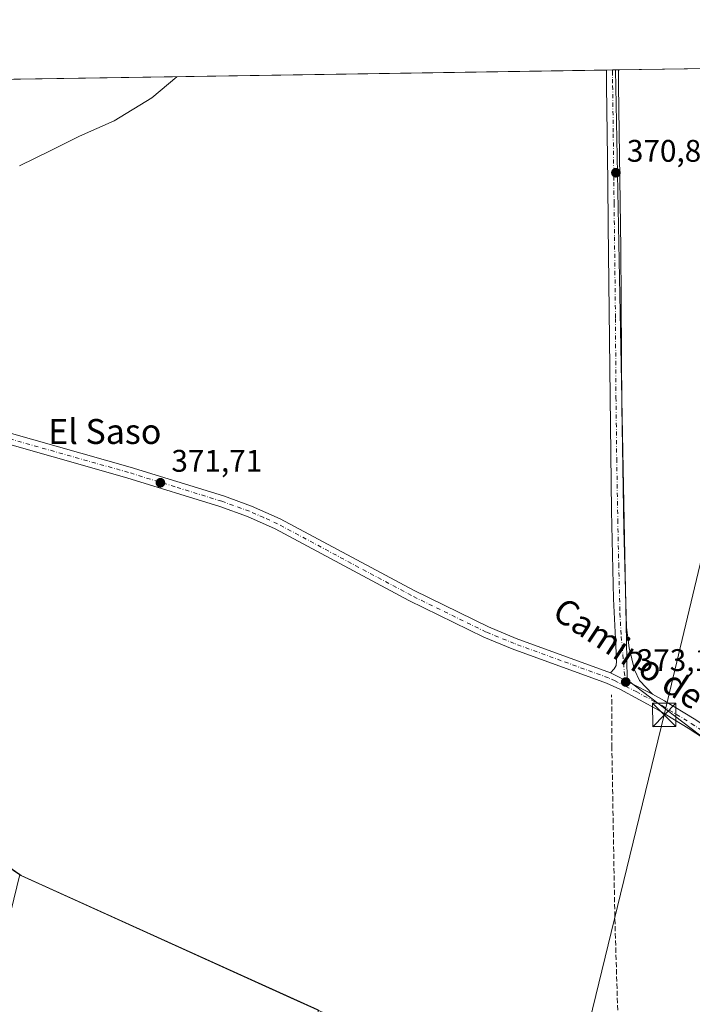
# Model space of a CAD drawing. Units: metres. Extents: x 608733 to 612222, y 4645993 to 4648359.
# Drawn here: x 609091 to 609307, y 4648014 to 4648330 of the extents above; entities that cross this region are included whole.
import ezdxf
from ezdxf.enums import TextEntityAlignment as Align

# ---------------------------------------------------------------- set-up
doc = ezdxf.new("R2010")
doc.units = ezdxf.units.M
doc.header["$MEASUREMENT"] = 0
doc.linetypes.add('DGN Style 3', pattern=[2.307223458686699, 1.648016756204785, -0.6592067024819142])
doc.linetypes.add('DGN Style 4', pattern=[2.6384748266838614, 1.318413404963828, -0.6592067024819142, 0.001648016756204785, -0.6592067024819142])
for name, color, linetype, lineweight in [('Comarca CxS', 21, 'Continuous', 0), ('Comunidad Autónoma CxS', 142, 'Continuous', 0), ('Corriente artificial lineal', 4, 'DGN Style 3', 13), ('Cultivos herbáceos CxS', 92, 'Continuous', 0), ('Cultivos leñosos CxS', 92, 'Continuous', 0), ('Curva de nivel normal', 30, 'Continuous', 0), ('Municipio', 91, 'Continuous', 13), ('Municipio CxS', 4, 'Continuous', 0), ('Pista no pavimentada Cxs', 111, 'Continuous', 0), ('Pista no pavimentada eje', 91, 'DGN Style 4', 0), ('Provincia CxS', 1, 'Continuous', 0), ('Punto de cota en terreno', 7, 'Continuous', 0), ('Rótulo de punto de cota en terreno', 7, 'Continuous', 0), ('Tendido', 6, 'Continuous', 0), ('Texto cartográfico', 7, 'Continuous', 0), ('Torre de tendido puntual', 7, 'Continuous', 0), ('Vegetación y arbolados urbanos CxS', 151, 'Continuous', 0)]:
    doc.layers.add(name, color=color, linetype=linetype, lineweight=lineweight)
doc.styles.add('Style-Arial', font='txt')

# ---------------------------------------------------------------- blocks, each defined once
blk = doc.blocks.new('5PATER')
at = {"layer": 'Vegetación y arbolados urbanos CxS', "linetype": 'Continuous', "lineweight": 0}
h = blk.add_hatch(color=51, dxfattribs=at)
edge = h.paths.add_edge_path()
edge.add_ellipse((0, 0), major_axis=(-0.1095731443231308, -0.1110710700762829), ratio=0.9994222409660322, start_angle=0, end_angle=360)
blk = doc.blocks.new('5TTEND')
at = {"layer": 'Torre de tendido puntual', "color": 7, "linetype": 'Continuous', "lineweight": 0}
for p, q in [((-0.375, 0.3754), (0.375, -0.3746)), ((0.3720000000000001, 0.3784000000000001), (-0.3720000000000001, -0.3776))]:
    blk.add_line(p, q, dxfattribs=at)
at = {"layer": 'Torre de tendido puntual', "color": 7, "linetype": 'Continuous', "lineweight": 0, "flags": 128}
blk.add_lwpolyline([(-0.375, -0.3746), (0.375, -0.3746), (0.375, 0.3754), (-0.375, 0.3754), (-0.3720000000000001, -0.3776)], dxfattribs=at)

msp = doc.modelspace()

# ---------------------------------------------------------------- linework, layer by layer
at = {"layer": 'Comarca CxS', "color": 21, "linetype": 'Continuous', "lineweight": 0, "flags": 128}
msp.add_lwpolyline([(608768.4500008, 4645992.589983564), (608734.8700612899, 4648191.092289728), (608733.1200007985, 4648305.669983538), (610315.6246379977, 4648330.342609878)], dxfattribs=at)
at = {"layer": 'Comunidad Autónoma CxS', "color": 142, "linetype": 'Continuous', "lineweight": 0, "flags": 128}
msp.add_lwpolyline([(608768.4500008, 4645992.589983564), (608734.8700612899, 4648191.092289728), (608733.1200007985, 4648305.669983538), (610315.6246379977, 4648330.342609878)], dxfattribs=at)
at = {"layer": 'Corriente artificial lineal', "color": 4, "linetype": 'DGN Style 3', "lineweight": 13}
msp.add_polyline3d([(609287.7977, 4647801.6198, 375.9423999999999), (609287.7401000002, 4647803.0701, 375.9085999999952), (609286.1501000002, 4647843.840100001, 375.3678999999975), (609283.2100999998, 4647951.590100001, 374.6624000000011), (609283.0301000001, 4647966.710100001, 374.5148000000045), (609283.6601, 4647980.110099999, 374.2351000000053), (609283.5000999998, 4647994.110099999, 374.039499999999), (609282.0100999996, 4648042.640100001, 373.498900000006), (609281.0800999999, 4648096.840100001, 372.9640999999974), (609281.0000999998, 4648113.780099999, 372.9826999999932)], dxfattribs=at)
at = {"layer": 'Cultivos herbáceos CxS', "color": 92, "linetype": 'Continuous', "lineweight": 0, "extrusion": (-0.09644707671977203, -0.001503371847090822, 0.9953369787490565), "elevation": -65382.94986538322, "flags": 128}
msp.add_lwpolyline([(-4638253.578413124, 678512.3044617662), (-4638253.578413124, 678513.3100725255)], dxfattribs=at)
at = {"layer": 'Cultivos herbáceos CxS', "color": 92, "linetype": 'Continuous', "lineweight": 0, "extrusion": (0.02216336886529664, 0.0003455848585998143, 0.9997543026422273), "elevation": 15480.57161779791, "flags": 128}
msp.add_lwpolyline([(4638250.114591715, -681504.0176940656), (4638250.114591715, -681548.3241638511)], dxfattribs=at)
at = {"layer": 'Cultivos herbáceos CxS', "color": 92, "linetype": 'Continuous', "lineweight": 0}
for points in [[(609314.1338999998, 4648097.156500001, 373.1506999999983), (609285.9798999997, 4648118.5953, 372.9095999999991), (609285.9045000002, 4648125.2335, 372.5877999999939), (609282.2094000002, 4648314.230799999, 370.4100999999937), (609327.5003000004, 4648314.936899999, 369.5249999999942)], [(609282.2094000002, 4648314.230900001, 370.4100999999937), (609285.9045000002, 4648125.2335, 372.5877999999939), (609285.9798999997, 4648118.5953, 372.9095999999991), (609314.1338999998, 4648097.156500001, 373.1506999999983)], [(609091.0160999997, 4648056.158700001, 373.0273000000016), (609077.7893000003, 4648001.997099999, 373.6682000000001), (609074.2666999997, 4647974.989499999, 373.8810999999987), (609079.8104999998, 4647908.588099999, 374.7544999999955), (609088.3441000005, 4647866.9575, 375.3831000000064), (609095.3857000005, 4647839.949899999, 375.9134999999951), (609076.2203000003, 4647808.1139, 375.7309999999998), (609060.1699000001, 4647783.5847, 376.1434000000008), (609057.8221000005, 4647771.841499999, 376.5246000000043), (609270.4363000002, 4647704.4889, 377.5002999999998)], [(609077.7893000003, 4648001.997099999, 373.6682000000001), (609091.0160999997, 4648056.158700001, 373.0273000000016), (609091.5219000002, 4648055.806100001, 373.0427999999956), (609186.7922999999, 4648012.7053, 373.5516999999964)], [(609091.0160999997, 4648056.158700001, 373.0273000000016), (609091.5219000002, 4648055.806100001, 373.0427999999956), (609186.7922999999, 4648012.7053, 373.5516999999964), (609185.2273000004, 4647861.806700001, 375.2599999999948), (609186.1306999996, 4647840.0955, 375.6511000000028), (609219.6015, 4647826.526500001, 375.8386000000028), (609258.5005000001, 4647814.766899999, 375.8052000000025), (609287.3635, 4647804.100299999, 375.8729000000022), (609287.6561000004, 4647794.210700001, 376.1722000000009), (609288.7046999997, 4647771.851100001, 376.8793000000005), (609295.3041000003, 4647764.0461, 377.0727999999945)]]:
    msp.add_polyline3d(points, dxfattribs=at)
at = {"layer": 'Cultivos leñosos CxS', "color": 92, "linetype": 'Continuous', "lineweight": 0, "extrusion": (-0.0105885496306502, -0.0001650826570806775, 0.9999439261100773), "elevation": -6848.505157037728, "flags": 128}
msp.add_lwpolyline([(609012.1517250651, 4648309.424769097), (609249.1143157084, 4648313.118969147)], dxfattribs=at)
at = {"layer": 'Cultivos leñosos CxS', "color": 92, "linetype": 'Continuous', "lineweight": 0, "extrusion": (-0.05370160819946439, -0.0008356288781186877, 0.9985566779112587), "elevation": -36233.82461611846, "flags": 128}
msp.add_lwpolyline([(-4638271.93491885, 680563.5936456466), (-4638271.93491885, 680565.5374861853)], dxfattribs=at)
at = {"layer": 'Cultivos leñosos CxS', "color": 92, "linetype": 'Continuous', "lineweight": 0, "extrusion": (-0.05370438137632182, -0.0008362982181001874, 0.9985565282077309), "elevation": -36238.62561889023, "flags": 128}
msp.add_lwpolyline([(-4638263.989965321, 680619.427081133), (-4638263.989965321, 680620.3468200851)], dxfattribs=at)
at = {"layer": 'Cultivos leñosos CxS', "color": 92, "linetype": 'Continuous', "lineweight": 0}
for points in [[(609040.7998000003, 4648310.467, 367.6891999999934), (609282.2094000002, 4648314.230799999, 370.4100999999937), (609285.9045000002, 4648125.2335, 372.5877999999939), (609285.9798999997, 4648118.5953, 372.9095999999991), (609314.1338999998, 4648097.156500001, 373.1506999999983)], [(609282.2094000002, 4648314.230900001, 370.4100999999937), (609285.9045000002, 4648125.2335, 372.5877999999939), (609285.9798999997, 4648118.5953, 372.9095999999991), (609314.1338999998, 4648097.156500001, 373.1506999999983)], [(609087.2308999998, 4648058.7971, 372.9850000000006), (609091.0160999997, 4648056.158700001, 373.0273000000016), (609077.7893000003, 4648001.997099999, 373.6682000000001)], [(609186.7922999999, 4648012.7053, 373.5516999999964), (609091.5219000002, 4648055.806100001, 373.0427999999956), (609091.0160999997, 4648056.158700001, 373.0273000000016), (609087.2308999998, 4648058.7971, 372.9850000000006)], [(609091.0160999997, 4648056.158700001, 373.0273000000016), (609077.7893000003, 4648001.997099999, 373.6682000000001), (609074.2666999997, 4647974.989499999, 373.8810999999987), (609079.8104999998, 4647908.588099999, 374.7544999999955), (609088.3441000005, 4647866.9575, 375.3831000000064), (609095.3857000005, 4647839.949899999, 375.9134999999951), (609076.2203000003, 4647808.1139, 375.7309999999998), (609060.1699000001, 4647783.5847, 376.1434000000008), (609057.8221000005, 4647771.841499999, 376.5246000000043), (609270.4363000002, 4647704.4889, 377.5002999999998)], [(609091.0160999997, 4648056.158700001, 373.0273000000016), (609091.5219000002, 4648055.806100001, 373.0427999999956), (609186.7922999999, 4648012.7053, 373.5516999999964), (609185.2273000004, 4647861.806700001, 375.2599999999948), (609186.1306999996, 4647840.0955, 375.6511000000028), (609219.6015, 4647826.526500001, 375.8386000000028), (609258.5005000001, 4647814.766899999, 375.8052000000025), (609287.3635, 4647804.100299999, 375.8729000000022), (609287.6561000004, 4647794.210700001, 376.1722000000009), (609288.7046999997, 4647771.851100001, 376.8793000000005), (609295.3041000003, 4647764.0461, 377.0727999999945)]]:
    msp.add_polyline3d(points, dxfattribs=at)
at = {"layer": 'Curva de nivel normal', "color": 30, "linetype": 'Continuous', "lineweight": 0, "elevation": 370.0000000000001, "flags": 128}
msp.add_lwpolyline([(609090.9100000003, 4648283.440099999), (609100.9800000006, 4648288.4301), (609110.1799999997, 4648293.030099999), (609121.2999999998, 4648297.890100001), (609133.4299999997, 4648305.300100001), (609141.4167999999, 4648312.035700001)], dxfattribs=at)
at = {"layer": 'Municipio', "color": 91, "linetype": 'Continuous', "lineweight": 13, "flags": 128}
msp.add_lwpolyline([(609086.3700000001, 4648059.265000002), (609091.4160000022, 4648055.749000002), (609177.9340000016, 4648016.605), (609204.3670000012, 4648004.645999998)], dxfattribs=at)
msp.add_lwpolyline([(609086.3700000001, 4648059.265000002), (609091.4160000022, 4648055.749000002), (609177.9340000016, 4648016.605), (609204.3670000012, 4648004.645999998)], dxfattribs=at)
at = {"layer": 'Municipio CxS', "color": 4, "linetype": 'Continuous', "lineweight": 0, "flags": 128}
for points in [[(608733.1200007985, 4648305.669983538), (610315.6246379977, 4648330.342609878)], [(609086.3699999995, 4648059.265000002), (609091.4159999993, 4648055.749000001), (609177.934000001, 4648016.605000001), (609204.3670000007, 4648004.645999999)], [(609204.3670000007, 4648004.645999999), (609177.934000001, 4648016.605000001), (609091.4159999993, 4648055.749000001), (609086.3699999995, 4648059.265000002)]]:
    msp.add_lwpolyline(points, dxfattribs=at)
at = {"layer": 'Pista no pavimentada Cxs', "color": 111, "linetype": 'Continuous', "lineweight": 0, "extrusion": (-0.05928674259631511, -0.0009246514028557971, 0.9982405657816664), "elevation": -40050.46670835985, "flags": 128}
msp.add_lwpolyline([(-4638247.630517342, 680515.3308730371), (-4638247.630517343, 680519.1980464929)], dxfattribs=at)
at = {"layer": 'Pista no pavimentada Cxs', "color": 111, "linetype": 'Continuous', "lineweight": 0, "extrusion": (0.004184526143772314, -0.002140630077753709, 0.9999889536609005), "elevation": -7027.351324215748, "flags": 128}
msp.add_lwpolyline([(609273.7748506956, 4648116.456677937), (609287.1850295536, 4648109.596662221)], dxfattribs=at)
msp.add_lwpolyline([(609273.7748506956, 4648116.456677937), (609287.1850295536, 4648109.596662221)], dxfattribs=at)
at = {"layer": 'Pista no pavimentada Cxs', "color": 111, "linetype": 'Continuous', "lineweight": 0}
msp.add_polyline3d([(609294.0800999999, 4648113.9901, 372.9383999999991), (609280.6700999998, 4648120.850099999, 373.0092000000004), (609281.8400999998, 4648122.0801, 372.9918000000035), (609282.4301000005, 4648123.140100001, 372.9567999999999), (609282.5500999996, 4648124.530099999, 372.8868999999977), (609282.3101000005, 4648129.5701, 372.6802000000025), (609281.5800999999, 4648144.520099999, 372.4893000000012), (609280.9801000003, 4648172.800100001, 372.1245000000054), (609279.9301000005, 4648264.440099999, 370.9979000000022), (609279.7701000003, 4648278.210100001, 370.8555999999954), (609279.3901000004, 4648309.1801, 370.5170999999973), (609279.3800999997, 4648313.280099999, 370.4572000000044), (609279.3502000002, 4648314.1862, 370.443299999999), (609283.2100999998, 4648314.246400001, 370.6726000000053), (609283.2500999998, 4648309.2401, 370.7026000000042), (609283.9101, 4648256.9301, 371.1061999999947), (609284.2600999996, 4648206.2301, 371.5801999999967), (609284.9600999998, 4648166.970100001, 372.0142000000051), (609285.7600999996, 4648135.350099999, 372.4274000000005), (609286.5800999999, 4648128.800100001, 372.5510999999969), (609288.3400999998, 4648121.800100001, 372.8203000000067), (609289.9001000002, 4648118.3201, 372.9051999999938)], close=True, dxfattribs=at)
for points in [[(609280.6700999998, 4648120.850099999, 373.0092000000004), (609281.8400999998, 4648122.0801, 372.9918000000035), (609282.4301000005, 4648123.140100001, 372.9567999999999), (609282.5500999996, 4648124.530099999, 372.8868999999977), (609282.3101000005, 4648129.5701, 372.6802000000025), (609281.5800999999, 4648144.520099999, 372.4893000000012), (609280.9801000003, 4648172.800100001, 372.1245000000054), (609279.9301000005, 4648264.440099999, 370.9979000000022), (609279.7701000003, 4648278.210100001, 370.8555999999954), (609279.3901000004, 4648309.1801, 370.5170999999973), (609279.3800999997, 4648313.280099999, 370.4572000000044), (609279.3502000002, 4648314.1862, 370.443299999999)], [(609283.2100999998, 4648314.246400001, 370.6726000000053), (609283.2500999998, 4648309.2401, 370.7026000000042), (609283.9101, 4648256.9301, 371.1061999999947), (609284.2600999996, 4648206.2301, 371.5801999999967), (609284.9600999998, 4648166.970100001, 372.0142000000051), (609285.7600999996, 4648135.350099999, 372.4274000000005), (609286.5800999999, 4648128.800100001, 372.5510999999969), (609288.3400999998, 4648121.800100001, 372.8203000000067), (609289.9001000002, 4648118.3201, 372.9051999999938), (609294.0800999999, 4648113.9901, 372.9383999999991)], [(609315.7001, 4648096.4001, 374.9584999999934), (609305.6001000004, 4648103.0801, 373.6708999999973), (609296.2301000003, 4648108.7601, 374.5798000000068), (609283.6401000004, 4648115.600099999, 373.0962), (609279.3201000001, 4648117.540100001, 373.0862000000052), (609249.1001000004, 4648128.550100001, 372.8254000000015), (609239.9901000002, 4648132.270099999, 372.8283999999985), (609215.9600999998, 4648144.0101, 372.7363999999943), (609173.0000999998, 4648167.020099999, 372.1490000000049), (609164.1001000004, 4648170.9901, 372.2011999999959), (609155.2901, 4648174.170100001, 372.0329999999958), (609125.4301000005, 4648183.390100001, 371.6595999999991), (609077.9600999998, 4648196.840100001, 371.3632999999973), (609064.3101000005, 4648200.610099999, 371.1953000000067), (609054.7600999996, 4648202.130100001, 370.9842999999965), (609043.8701, 4648203.050100001, 370.7326999999932), (609041.4700999996, 4648203.2501, 370.6560000000027), (609033.5500999996, 4648204.590100001, 370.3246000000072), (609020.6401000004, 4648206.450099999, 370.1585000000051), (609007.0500999996, 4648208.390100001, 370.2032999999938)], [(609078.9200999998, 4648200.280099999, 371.1027000000031), (609126.4501, 4648186.8201, 371.4067000000068), (609156.4301000005, 4648177.550100001, 371.804999999993), (609165.4301000005, 4648174.300100001, 371.9069000000018), (609174.5701000001, 4648170.2301, 371.9410000000062), (609217.5900999998, 4648147.190099999, 372.5041000000056), (609241.4501, 4648135.530099999, 372.5954000000056), (609250.3800999997, 4648131.880100001, 372.6549999999988), (609280.6700999998, 4648120.850099999, 373.0092000000004), (609294.0800999999, 4648113.9901, 372.9383999999991), (609298.0100999996, 4648111.850099999, 373.1974999999948), (609307.5100999996, 4648106.090100001, 373.1607999999979)], [(609078.9200999998, 4648200.280099999, 371.1027000000031), (609126.4501, 4648186.8201, 371.4067000000068), (609156.4301000005, 4648177.550100001, 371.804999999993), (609165.4301000005, 4648174.300100001, 371.9069000000018), (609174.5701000001, 4648170.2301, 371.9410000000062), (609217.5900999998, 4648147.190099999, 372.5041000000056), (609241.4501, 4648135.530099999, 372.5954000000056), (609250.3800999997, 4648131.880100001, 372.6549999999988), (609280.6700999998, 4648120.850099999, 373.0092000000004)], [(609315.7001, 4648096.4001, 374.9584999999934), (609305.6001000004, 4648103.0801, 373.6708999999973), (609296.2301000003, 4648108.7601, 374.5798000000068), (609283.6401000004, 4648115.600099999, 373.0962), (609279.3201000001, 4648117.540100001, 373.0862000000052), (609249.1001000004, 4648128.550100001, 372.8254000000015), (609239.9901000002, 4648132.270099999, 372.8283999999985), (609215.9600999998, 4648144.0101, 372.7363999999943), (609173.0000999998, 4648167.020099999, 372.1490000000049), (609164.1001000004, 4648170.9901, 372.2011999999959), (609155.2901, 4648174.170100001, 372.0329999999958), (609125.4301000005, 4648183.390100001, 371.6595999999991), (609077.9600999998, 4648196.840100001, 371.3632999999973)], [(609294.0800999999, 4648113.9901, 372.9383999999991), (609298.0100999996, 4648111.850099999, 373.1974999999948), (609307.5100999996, 4648106.090100001, 373.1607999999979), (609317.7301000003, 4648099.340100001, 373.4510000000009), (609332.5800999999, 4648088.700099999, 373.1361999999936), (609344.4301000005, 4648079.5101, 373.2881000000052), (609353.5800999999, 4648071.7401, 373.2776000000013), (609371.7200999996, 4648056.340100001, 372.8194999999978), (609384.9801000003, 4648045.4801, 372.625199999995), (609428.6700999998, 4648011.950099999, 372.9343999999983), (609440.5601000005, 4648003.200099999, 372.8891000000003), (609445.3701, 4647998.640100001, 372.8798999999999), (609449.5601000005, 4647994.020099999, 373.1864999999962), (609453.8800999997, 4647987.620100001, 372.9293999999936), (609460.2200999996, 4647976.3101, 373.1535000000004), (609464.9501, 4647969.550100001, 372.8911999999983), (609468.1901000004, 4647965.7501, 372.9498000000021), (609473.4200999998, 4647960.940099999, 372.9263000000064), (609479.3101000005, 4647956.3101, 372.8337000000029), (609483.3000999996, 4647953.4301, 372.7810999999929), (609488.7100999998, 4647950.100099999, 372.7480000000069), (609493.6201, 4647948.360099999, 372.6823000000004), (609503.8517000005, 4647944.7247, 372.4820999999938), (609507.9814999999, 4647942.297900001, 372.4495000000024)]]:
    msp.add_polyline3d(points, dxfattribs=at)
at = {"layer": 'Pista no pavimentada eje', "color": 91, "linetype": 'DGN Style 4', "lineweight": 0}
for points in [[(609281.2910000002, 4648314.216399999, 370.5519000000059), (609281.2950999998, 4648313.765100001, 370.5561000000016), (609281.3151000004, 4648311.2601, 370.5798999999971), (609281.3201000001, 4648309.210100001, 370.5993000000017), (609281.5151000004, 4648293.7301, 370.7788), (609281.7050999999, 4648278.245100001, 370.9110999999975), (609281.7851, 4648271.360099999, 370.9801000000007), (609281.9200999998, 4648260.6851, 371.0754000000015), (609282.2197000004, 4648234.536699999, 371.3303000000014), (609282.3947000002, 4648209.186699999, 371.6334000000061), (609282.6201, 4648189.515100001, 371.8894), (609282.9700999996, 4648169.8851, 372.082699999999), (609283.2701000003, 4648155.745100001, 372.2700000000041), (609283.6700999998, 4648139.9351, 372.4603000000061), (609284.0351, 4648132.460100001, 372.5527000000002), (609284.4451000001, 4648129.1851, 372.6223000000027), (609284.5651000004, 4648126.665100001, 372.7073999999994), (609285.4930999996, 4648116.5175, 373.0742999999929)], [(609285.4930999996, 4648116.5175, 373.0742999999929), (609282.1551000001, 4648118.225099999, 373.0822999999946), (609279.9951, 4648119.1951, 373.0458999999973), (609264.8501000004, 4648124.710100001, 372.8243999999977), (609249.7401000002, 4648130.215100001, 372.7422999999981), (609240.7200999996, 4648133.9001, 372.7103000000061), (609216.7751000002, 4648145.600099999, 372.608699999997), (609173.7851, 4648168.6251, 372.0323999999964), (609169.3350999998, 4648170.610099999, 372.0335000000051), (609164.7651000004, 4648172.645099999, 372.0155999999988), (609155.8601000002, 4648175.860099999, 371.9180999999954), (609140.8701, 4648180.495100001, 371.686400000006), (609125.9401000004, 4648185.1051, 371.5344999999944), (609102.1750999996, 4648191.835100001, 371.4279999999999), (609078.4401000004, 4648198.5601, 371.226999999999)], [(609285.4930999996, 4648116.5175, 373.0742999999929), (609288.8601000002, 4648114.795100001, 373.0549000000028), (609295.1551000001, 4648111.3751, 373.4182000000001), (609297.1201, 4648110.3051, 373.9856), (609306.5551000005, 4648104.585100001, 373.3910000000033), (609311.6051000003, 4648101.245100001, 373.9508999999962)]]:
    msp.add_polyline3d(points, dxfattribs=at)
at = {"layer": 'Provincia CxS', "color": 1, "linetype": 'Continuous', "lineweight": 0, "flags": 128}
msp.add_lwpolyline([(608768.4500008, 4645992.589983564), (608734.8700612899, 4648191.092289728), (608733.1200007985, 4648305.669983538), (610315.6246379977, 4648330.342609878)], dxfattribs=at)
at = {"layer": 'Tendido', "color": 6, "linetype": 'Continuous', "lineweight": 0}
msp.add_polyline3d([(608768.1160000004, 4646014.456599999, 413.459400000007), (608800.4649999999, 4646044.880000001, 414.1551000000036), (608835.5999999996, 4646191.57, 407.1796000000031), (608870.3200000003, 4646335.470000001, 402.1676000000007), (608914.9299999997, 4646521.039999999, 397.8267999999953), (608953.2300000006, 4646679.119999999, 397.3975999999966), (608986.4600000001, 4646817.230000001, 393.1186000000016), (609022.2599999999, 4646966.4, 391.0547999999981), (609061.0599999996, 4647127.720000001, 387.7081000000035), (609093.2199999997, 4647261.26, 383.4318999999959), (609134.2400000002, 4647431.49, 382.2768000000069), (609180.4699999997, 4647623.359999999, 380.9317000000011), (609227.8899999997, 4647819.119999999, 376.7896000000038), (609250.9100000003, 4647914.57, 375.6555999999982), (609297.8899999997, 4648107.300000001, 375.2976000000053), (609346.2512999997, 4648309.676899999, 372.7443000000058), (609347.6026, 4648315.250299999, 372.1573999999964)], dxfattribs=at)

# ---------------------------------------------------------------- block references
at = {"layer": 'Punto de cota en terreno', "color": 7, "linetype": 'Continuous', "lineweight": 0, "xscale": 10, "yscale": 10, "zscale": 10}
for p in [(609282.3600000005, 4648281.24, 370.8500000000058), (609136.1799999997, 4648181.800000001, 371.7100000000065), (609285.5199999996, 4648117.869999999, 373.1399999999995)]:
    msp.add_blockref('5PATER', p, dxfattribs=at)
at = {"layer": 'Torre de tendido puntual', "color": 7, "linetype": 'Continuous', "lineweight": 0, "xscale": 10, "yscale": 10, "zscale": 10}
msp.add_blockref('5TTEND', (609297.8899999997, 4648107.300000001, 375.2976000000053), dxfattribs=at)

# ---------------------------------------------------------------- texts
at = {"layer": 'Rótulo de punto de cota en terreno', "color": 7, "linetype": 'Continuous', "lineweight": 0, "style": 'Style-Arial'}
for s, p in [('370,85', (609285.8877999998, 4648284.7678)), ('371,71', (609139.7078, 4648185.3278)), ('373,14', (609289.0477999998, 4648121.397800001))]:
    msp.add_text(s, height=7.000000000000002, dxfattribs=at).set_placement(p)
at = {"layer": 'Texto cartográfico', "color": 7, "linetype": 'Continuous', "lineweight": 0, "style": 'Style-Arial'}
msp.add_text('El Saso', height=8, dxfattribs=at).set_placement((609118.3315963413, 4648198.24015), align=Align.MIDDLE_CENTER)
msp.add_text('Camino de los LLanos', height=8, rotation=326.5308131368708, dxfattribs=at).set_placement((609309.8610496604, 4648111.609549063), align=Align.MIDDLE_CENTER)

doc.saveas('drawing.dxf')
